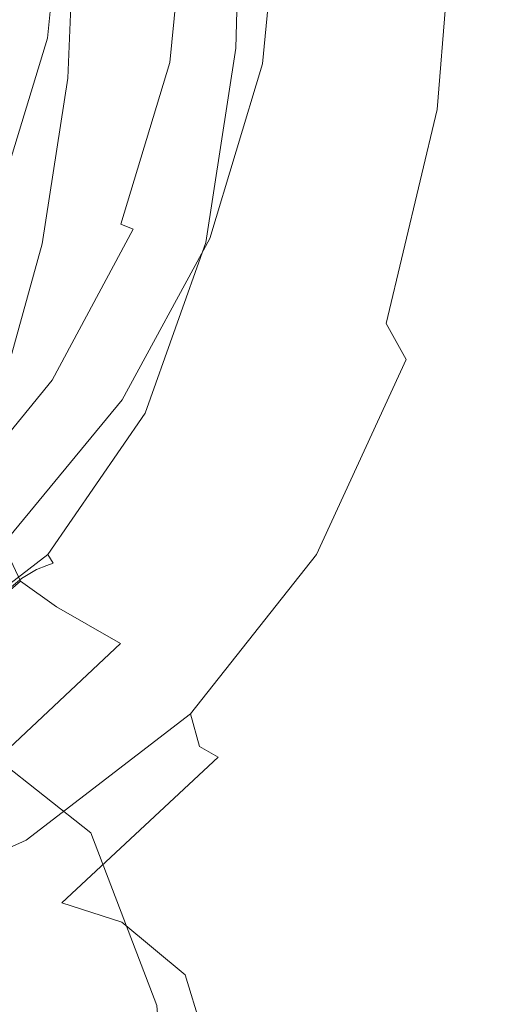
# Model space of a CAD drawing. Extents: x -30 to 30, y -152 to 49.
# Drawn here: x 18 to 30, y -29 to -4 of the extents above; entities that cross this region are included whole.
import ezdxf

# ---------------------------------------------------------------- set-up
doc = ezdxf.new("R2010")
doc.units = 0
doc.header["$LTSCALE"] = 500
doc.header["$MEASUREMENT"] = 0
doc.layers.add('PADWA_BIALY', color=7, linetype='Continuous')
doc.layers.add('PADWA_CHROM', color=7, linetype='Continuous')

msp = doc.modelspace()

# ---------------------------------------------------------------- linework, layer by layer
at = {"layer": 'PADWA_BIALY', "lineweight": 0}
for points, invisible_edges in [([(16.242, -4.866, 112.438), (16.328, 0.849, 113.062), (20.039, 0.91, 113.156), (19.934, -4.608, 112.531)], 15), ([(22.148, -4.452, 112.688), (19.934, -4.608, 112.531), (20.039, 0.91, 113.156), (22.266, 0.947, 113.312)], 15), ([(23.245, -4.38, 113.101), (22.148, -4.452, 112.688), (22.266, 0.947, 113.312), (23.375, 0.965, 113.705)], 7), ([(22.883, -4.613, 124.01), (23.301, 0.801, 123.805), (22.829, 0.578, 127.014), (22.392, -4.721, 127.302)], 15), ([(23.206, -4.522, 120.766), (23.562, 0.916, 120.747), (23.301, 0.801, 123.805), (22.883, -4.613, 124.01)], 15), ([(23.206, -4.522, 120.766), (23.403, -4.451, 117.834), (23.678, 0.959, 118.044), (23.562, 0.916, 120.747)], 15), ([(23.245, -4.38, 113.101), (23.375, 0.965, 113.705), (23.736, 0.969, 114.509), (23.581, -4.369, 113.967)], 15), ([(23.403, -4.451, 117.834), (23.514, -4.4, 115.479), (23.714, 0.965, 115.897), (23.678, 0.959, 118.044)], 15), ([(23.581, -4.369, 113.967), (23.736, 0.969, 114.509), (23.714, 0.965, 115.897), (23.514, -4.4, 115.479)], 15), ([(21.692, -4.847, 130.378), (22.392, -4.721, 127.302), (22.829, 0.578, 127.014), (22.08, 0.215, 130.172)], 15), ([(20.604, -4.989, 133.187), (21.692, -4.847, 130.378), (22.08, 0.215, 130.172), (20.903, -0.219, 133.163)], 15), ([(20.604, -4.989, 133.187), (20.903, -0.219, 133.163), (19.143, -0.65, 135.87), (18.95, -5.146, 135.681)], 11), ([(18.95, -5.146, 135.681), (19.143, -0.65, 135.87), (16.647, -1.006, 138.177), (16.548, -5.316, 137.81)], 15), ([(21.451, -9.364, 112.123), (19.348, -9.559, 111.979), (19.934, -4.608, 112.531), (22.148, -4.452, 112.688)], 15), ([(22.477, -9.338, 112.542), (21.451, -9.364, 112.123), (22.148, -4.452, 112.688), (23.245, -4.38, 113.101)], 7), ([(22.195, -9.61, 120.849), (23.206, -4.522, 120.766), (22.883, -4.613, 124.01), (21.802, -9.739, 124.33)], 15), ([(22.195, -9.61, 120.849), (22.474, -9.496, 117.669), (23.403, -4.451, 117.834), (23.206, -4.522, 120.766)], 15), ([(22.474, -9.496, 117.669), (22.659, -9.407, 115.104), (23.514, -4.4, 115.479), (23.403, -4.451, 117.834)], 15), ([(22.477, -9.338, 112.542), (23.245, -4.38, 113.101), (23.581, -4.369, 113.967), (22.77, -9.353, 113.465)], 15), ([(22.77, -9.353, 113.465), (23.581, -4.369, 113.967), (23.514, -4.4, 115.479), (22.659, -9.407, 115.104)], 15), ([(15.824, -10.053, 111.881), (16.242, -4.866, 112.438), (19.934, -4.608, 112.531), (19.348, -9.559, 111.979)], 15), ([(20.714, -9.652, 130.726), (21.306, -9.785, 127.746), (22.392, -4.721, 127.302), (21.692, -4.847, 130.378)], 15), ([(21.802, -9.739, 124.33), (22.883, -4.613, 124.01), (22.392, -4.721, 127.302), (21.306, -9.785, 127.746)], 15), ([(19.791, -9.472, 133.321), (20.604, -4.989, 133.187), (18.95, -5.146, 135.681), (18.301, -9.374, 135.581)], 11), ([(19.791, -9.472, 133.321), (20.714, -9.652, 130.726), (21.692, -4.847, 130.378), (20.604, -4.989, 133.187)], 15), ([(18.301, -9.374, 135.581), (18.95, -5.146, 135.681), (16.548, -5.316, 137.81), (16.053, -9.38, 137.506)], 15), ([(18.301, -9.374, 135.581), (16.053, -9.38, 137.506), (15.168, -13.177, 137.362), (17.21, -13.277, 135.632)], 15), ([(19.791, -9.472, 133.321), (18.301, -9.374, 135.581), (17.21, -13.277, 135.632), (18.46, -13.574, 133.605)], 13), ([(21.451, -9.364, 112.123), (20.062, -13.461, 111.679), (18.223, -13.525, 111.573), (19.348, -9.559, 111.979)], 15), ([(19.791, -9.472, 133.321), (18.46, -13.574, 133.605), (19.098, -14.127, 131.263), (20.714, -9.652, 130.726)], 15), ([(22.477, -9.338, 112.542), (20.929, -13.693, 112.069), (20.062, -13.461, 111.679), (21.451, -9.364, 112.123)], 15), ([(22.195, -9.61, 120.849), (20.418, -14.161, 120.985), (20.766, -13.975, 117.546), (22.474, -9.496, 117.669)], 15), ([(22.474, -9.496, 117.669), (20.766, -13.975, 117.546), (21.008, -13.865, 114.789), (22.659, -9.407, 115.104)], 15), ([(22.477, -9.338, 112.542), (22.77, -9.353, 113.465), (21.153, -13.799, 113.034), (20.929, -13.693, 112.069)], 7), ([(22.77, -9.353, 113.465), (22.659, -9.407, 115.104), (21.008, -13.865, 114.789), (21.153, -13.799, 113.034)], 15), ([(15.824, -10.053, 111.881), (19.348, -9.559, 111.979), (18.223, -13.525, 111.573), (15.085, -14.305, 111.46)], 15), ([(20.714, -9.652, 130.726), (19.098, -14.127, 131.263), (19.478, -14.55, 128.393), (21.306, -9.785, 127.746)], 15), ([(21.802, -9.739, 124.33), (21.306, -9.785, 127.746), (19.478, -14.55, 128.393), (19.953, -14.457, 124.784)], 15), ([(22.195, -9.61, 120.849), (21.802, -9.739, 124.33), (19.953, -14.457, 124.784), (20.418, -14.161, 120.985)], 15), ([(18.46, -13.574, 133.605), (17.21, -13.277, 135.632), (15.697, -16.671, 135.827), (16.656, -17.106, 134.067)], 13), ([(15.085, -14.305, 111.46), (18.223, -13.525, 111.573), (16.946, -15.976, 111.359), (14.512, -17.421, 111.202)], 15), ([(20.062, -13.461, 111.679), (17.827, -16.741, 111.35), (16.946, -15.976, 111.359), (18.223, -13.525, 111.573)], 15), ([(20.929, -13.693, 112.069), (18.446, -17.307, 111.709), (17.827, -16.741, 111.35), (20.062, -13.461, 111.679)], 15), ([(18.46, -13.574, 133.605), (16.656, -17.106, 134.067), (16.967, -17.928, 132.065), (19.098, -14.127, 131.263)], 15), ([(21.153, -13.799, 113.034), (21.008, -13.865, 114.789), (18.421, -17.585, 114.551), (18.581, -17.523, 112.705)], 15), ([(20.929, -13.693, 112.069), (21.153, -13.799, 113.034), (18.581, -17.523, 112.705), (18.446, -17.307, 111.709)], 7), ([(20.418, -14.161, 120.985), (17.77, -17.917, 121.096), (18.155, -17.689, 117.46), (20.766, -13.975, 117.546)], 15), ([(20.766, -13.975, 117.546), (18.155, -17.689, 117.46), (18.421, -17.585, 114.551), (21.008, -13.865, 114.789)], 15), ([(19.098, -14.127, 131.263), (16.967, -17.928, 132.065), (16.486, -19.218, 129.438), (19.478, -14.55, 128.393)], 13), ([(20.418, -14.161, 120.985), (19.953, -14.457, 124.784), (17.253, -18.352, 125.117), (17.77, -17.917, 121.096)], 15), ([(19.953, -14.457, 124.784), (19.478, -14.55, 128.393), (16.486, -19.218, 129.438), (17.253, -18.352, 125.117)], 15), ([(14.593, -19.203, 111.132), (14.512, -17.421, 111.202), (16.946, -15.976, 111.359), (17.827, -16.741, 111.35)], 15), ([(14.874, -20.045, 111.488), (14.593, -19.203, 111.132), (17.827, -16.741, 111.35), (18.446, -17.307, 111.709)], 7), ([(14.874, -20.045, 111.488), (18.446, -17.307, 111.709), (18.581, -17.523, 112.705), (14.903, -20.342, 112.507)], 13), ([(14.516, -20.44, 117.409), (14.758, -20.379, 114.408), (18.421, -17.585, 114.551), (18.155, -17.689, 117.46)], 11), ([(14.903, -20.342, 112.507), (18.581, -17.523, 112.705), (18.421, -17.585, 114.551), (14.758, -20.379, 114.408)], 13), ([(14.147, -20.617, 121.102), (14.516, -20.44, 117.409), (18.155, -17.689, 117.46), (17.77, -17.917, 121.096)], 11), ([(14.147, -20.617, 121.102), (17.77, -17.917, 121.096), (17.253, -18.352, 125.117), (13.62, -21.004, 125.078)], 13)]:
    msp.add_3dface(points, dxfattribs=dict(at, invisible_edges=invisible_edges))
at = {"layer": 'PADWA_CHROM', "lineweight": 0}
for points, invisible_edges in [([(0, -21.953, 104.524), (0, 21.037, 104.524), (21.495, -0.458, 104.524), (0, -21.953, 104.524)], 15), ([(28.478, -3.399, 63.572), (27.5, 4.027, 66.45), (26.796, 2.858, 78.181), (27.9, -4.462, 73.723)], 15), ([(27.9, -4.462, 73.723), (26.796, 2.858, 78.181), (26.261, 1.207, 87.714), (27.342, -5.447, 82.274)], 15), ([(25.911, -4.457, 95.805), (26.066, -1.256, 93.327), (25.138, 2.262, 98.3), (25.24, -2.084, 99.897)], 15), ([(26.867, -6.252, 88.41), (27.342, -5.447, 82.274), (26.261, 1.207, 87.714), (26.066, -1.256, 93.327)], 15), ([(17.891, 0.042, 0.031), (17.861, -9.45, 0.063), (12.681, -10.329, 0.063), (12.695, 0.042, 0.031)], 15), ([(17.142, 0.032, 104.942), (17.096, -6.508, 104.876), (19.948, -5.282, 104.848), (20.13, 0.035, 104.901)], 15), ([(22.11, 0.042, 0.046), (22.021, -8.282, 0.076), (17.861, -9.45, 0.063), (17.891, 0.042, 0.031)], 15), ([(20.13, 0.035, 104.901), (19.948, -5.282, 104.848), (21.992, -4.408, 104.772), (22.324, 0.036, 104.815)], 15), ([(23.646, 0.035, 104.667), (22.324, 0.036, 104.815), (21.992, -4.408, 104.772), (23.229, -4.344, 104.629)], 15), ([(22.11, 0.042, 0.046), (25.299, 0.042, 0.09), (25.066, -6.885, 0.118), (22.021, -8.282, 0.076)], 15), ([(24.383, -0.166, 104.049), (23.646, 0.035, 104.667), (23.229, -4.344, 104.629), (23.926, -4.784, 104.044)], 6), ([(25.299, 0.042, 0.09), (27.53, 0.042, 0.178), (27.14, -5.896, 0.201), (25.066, -6.885, 0.118)], 15), ([(28.873, 0.042, 0.325), (28.386, -5.948, 0.337), (27.14, -5.896, 0.201), (27.53, 0.042, 0.178)], 15), ([(29.551, 0.041, 1.112), (29.02, -6.382, 1.115), (28.386, -5.948, 0.337), (28.873, 0.042, 0.325)], 11), ([(29.551, 0.041, 1.112), (29.783, 0.037, 3.125), (29.258, -6.54, 3.125), (29.02, -6.382, 1.115)], 15), ([(29.783, 0.037, 3.125), (29.798, 0.03, 6.938), (29.316, -6.57, 6.938), (29.258, -6.54, 3.125)], 15), ([(29.822, 0.017, 13.125), (29.414, -6.618, 13.125), (29.316, -6.57, 6.938), (29.798, 0.03, 6.938)], 15), ([(29.803, -0.16, 21.257), (29.483, -7.095, 21.273), (29.414, -6.618, 13.125), (29.822, 0.017, 13.125)], 15), ([(24.383, -0.166, 104.049), (23.926, -4.784, 104.044), (24.349, -5.42, 102.64), (24.822, -0.763, 102.552)], 15), ([(29.803, -0.16, 21.257), (29.689, -0.665, 30.904), (29.457, -8.409, 30.966), (29.483, -7.095, 21.273)], 15), ([(0, -21.953, 104.524), (21.495, -0.458, 104.524), (15.199, -15.658, 104.524), (0, -21.953, 104.524)], 15), ([(15.199, -15.658, 104.524), (21.495, -0.458, 104.524), (19.859, -8.684, 104.524), (15.199, -15.658, 104.524)], 15), ([(17.914, -4.022, 117.738), (18.265, -0.458, 117.738), (17.703, -0.458, 117.858), (17.363, -3.912, 117.857)], 15), ([(18.436, -4.125, 117.41), (18.797, -0.458, 117.41), (18.265, -0.458, 117.738), (17.914, -4.022, 117.738)], 15), ([(18.788, -4.195, 116.963), (19.157, -0.458, 116.963), (18.797, -0.458, 117.41), (18.436, -4.125, 117.41)], 11), ([(20.787, -0.458, 113.708), (19.157, -0.458, 116.963), (18.788, -4.195, 116.963), (20.388, -4.514, 113.708)], 15), ([(19.859, -8.684, 104.524), (21.495, -0.458, 104.524), (21.082, -4.652, 104.524), (19.859, -8.684, 104.524)], 15), ([(22.068, -0.458, 109.206), (20.787, -0.458, 113.708), (20.388, -4.514, 113.708), (21.644, -4.763, 109.206)], 15), ([(21.082, -4.652, 104.524), (21.495, -0.458, 104.524), (21.985, -0.458, 104.657), (21.563, -4.747, 104.657)], 11), ([(21.563, -4.747, 104.657), (21.985, -0.458, 104.657), (22.319, -0.458, 105.022), (21.891, -4.813, 105.022)], 15), ([(22.408, -0.458, 105.52), (22.068, -0.458, 109.206), (21.644, -4.763, 109.206), (21.977, -4.83, 105.52)], 15), ([(21.891, -4.813, 105.022), (22.319, -0.458, 105.022), (22.408, -0.458, 105.52), (21.977, -4.83, 105.52)], 15), ([(29.689, -0.665, 30.904), (29.438, -1.422, 41.539), (29.323, -10.033, 41.408), (29.457, -8.409, 30.966)], 15), ([(24.822, -0.763, 102.552), (24.349, -5.42, 102.64), (24.779, -6.514, 100.057), (25.24, -2.084, 99.897)], 15), ([(26.417, -6.952, 91.735), (26.867, -6.252, 88.41), (26.066, -1.256, 93.327), (25.911, -4.457, 95.805)], 15), ([(29.013, -2.36, 52.636), (29.067, -11.44, 51.802), (29.323, -10.033, 41.408), (29.438, -1.422, 41.539)], 15), ([(25.911, -4.457, 95.805), (25.24, -2.084, 99.897), (24.779, -6.514, 100.057), (25.495, -8.324, 95.934)], 15), ([(28.478, -3.399, 63.572), (28.716, -12.605, 61.704), (29.067, -11.44, 51.802), (29.013, -2.36, 52.636)], 15), ([(28.478, -3.399, 63.572), (27.9, -4.462, 73.723), (28.296, -13.499, 70.671), (28.716, -12.605, 61.704)], 15), ([(16.874, -7.448, 117.738), (17.914, -4.022, 117.738), (17.363, -3.912, 117.857), (16.356, -7.233, 117.858)], 15), ([(17.366, -7.651, 117.41), (18.436, -4.125, 117.41), (17.914, -4.022, 117.738), (16.874, -7.448, 117.738)], 15), ([(17.698, -7.789, 116.963), (18.788, -4.195, 116.963), (18.436, -4.125, 117.41), (17.366, -7.651, 117.41)], 11), ([(20.388, -4.514, 113.708), (18.788, -4.195, 116.963), (17.698, -7.789, 116.963), (19.205, -8.413, 113.708)], 15), ([(21.644, -4.763, 109.206), (20.388, -4.514, 113.708), (19.205, -8.413, 113.708), (20.388, -8.903, 109.206)], 15), ([(19.948, -5.282, 104.848), (19.766, -9.647, 104.719), (21.319, -7.6, 104.696), (21.992, -4.408, 104.772)], 15), ([(23.229, -4.344, 104.629), (21.992, -4.408, 104.772), (21.319, -7.6, 104.696), (21.992, -8.475, 104.571)], 15), ([(23.926, -4.784, 104.044), (23.229, -4.344, 104.629), (21.992, -8.475, 104.571), (22.585, -9.235, 103.942)], 7), ([(26.417, -6.952, 91.735), (25.911, -4.457, 95.805), (25.495, -8.324, 95.934), (26.325, -10.421, 90.781)], 15), ([(27.9, -4.462, 73.723), (27.342, -5.447, 82.274), (27.769, -13.598, 78.529), (28.296, -13.499, 70.671)], 15), ([(19.859, -8.684, 104.524), (21.082, -4.652, 104.524), (21.563, -4.747, 104.657), (20.312, -8.872, 104.657)], 11), ([(20.312, -8.872, 104.657), (21.563, -4.747, 104.657), (21.891, -4.813, 105.022), (20.62, -9, 105.022)], 7), ([(21.977, -4.83, 105.52), (21.644, -4.763, 109.206), (20.388, -8.903, 109.206), (20.702, -9.033, 105.52)], 15), ([(20.62, -9, 105.022), (21.891, -4.813, 105.022), (21.977, -4.83, 105.52), (20.702, -9.033, 105.52)], 15), ([(23.926, -4.784, 104.044), (22.585, -9.235, 103.942), (23.034, -9.916, 102.433), (24.349, -5.42, 102.64)], 15), ([(17.096, -6.508, 104.876), (17.051, -11.97, 104.714), (19.766, -9.647, 104.719), (19.948, -5.282, 104.848)], 15), ([(24.349, -5.42, 102.64), (23.034, -9.916, 102.433), (23.6, -10.853, 99.663), (24.779, -6.514, 100.057)], 15), ([(26.867, -6.252, 88.41), (27.098, -12.375, 85.105), (27.769, -13.598, 78.529), (27.342, -5.447, 82.274)], 15), ([(25.066, -6.885, 0.118), (27.14, -5.896, 0.201), (26.422, -10.097, 0.245), (24.839, -12.575, 0.201)], 15), ([(28.386, -5.948, 0.337), (27.083, -11.404, 0.349), (26.422, -10.097, 0.245), (27.14, -5.896, 0.201)], 15), ([(29.02, -6.382, 1.115), (27.596, -12.324, 1.118), (27.083, -11.404, 0.349), (28.386, -5.948, 0.337)], 11), ([(26.417, -6.952, 91.735), (26.325, -10.421, 90.781), (27.098, -12.375, 85.105), (26.867, -6.252, 88.41)], 15), ([(25.495, -8.324, 95.934), (24.779, -6.514, 100.057), (23.6, -10.853, 99.663), (24.544, -12.383, 95.252)], 15), ([(29.02, -6.382, 1.115), (29.258, -6.54, 3.125), (27.832, -12.663, 3.125), (27.596, -12.324, 1.118)], 15), ([(29.258, -6.54, 3.125), (29.316, -6.57, 6.938), (27.979, -12.737, 6.938), (27.832, -12.663, 3.125)], 15), ([(29.414, -6.618, 13.125), (28.223, -12.859, 13.125), (27.979, -12.737, 6.938), (29.316, -6.57, 6.938)], 15), ([(29.483, -7.095, 21.273), (28.456, -13.691, 21.262), (28.223, -12.859, 13.125), (29.414, -6.618, 13.125)], 15), ([(22.021, -8.282, 0.076), (25.066, -6.885, 0.118), (24.839, -12.575, 0.201), (21.939, -15.197, 0.167)], 15), ([(29.483, -7.095, 21.273), (29.457, -8.409, 30.966), (28.571, -15.896, 30.922), (28.456, -13.691, 21.262)], 15), ([(19.948, -12.098, 104.512), (21.992, -8.475, 104.571), (21.319, -7.6, 104.696), (19.766, -9.647, 104.719)], 15), ([(19.205, -8.413, 113.708), (17.698, -7.789, 116.963), (15.928, -11.101, 116.963), (17.284, -12.007, 113.708)], 15), ([(22.021, -8.282, 0.076), (21.939, -15.197, 0.167), (17.837, -17.361, 0.156), (17.861, -9.45, 0.063)], 15), ([(20.388, -8.903, 109.206), (19.205, -8.413, 113.708), (17.284, -12.007, 113.708), (18.349, -12.718, 109.206)], 15), ([(20.345, -13.356, 103.842), (22.585, -9.235, 103.942), (21.992, -8.475, 104.571), (19.948, -12.098, 104.512)], 15), ([(26.325, -10.421, 90.781), (25.495, -8.324, 95.934), (24.544, -12.383, 95.252), (25.636, -14.795, 89.795)], 15), ([(29.457, -8.409, 30.966), (29.323, -10.033, 41.408), (28.419, -21.279, 42.615), (28.571, -15.896, 30.922)], 15), ([(15.199, -15.658, 104.524), (19.859, -8.684, 104.524), (17.873, -12.4, 104.524), (15.199, -15.658, 104.524)], 15), ([(17.873, -12.4, 104.524), (19.859, -8.684, 104.524), (20.312, -8.872, 104.657), (18.28, -12.673, 104.657)], 15), ([(18.28, -12.673, 104.657), (20.312, -8.872, 104.657), (20.62, -9, 105.022), (18.558, -12.858, 105.022)], 11), ([(20.702, -9.033, 105.52), (20.388, -8.903, 109.206), (18.349, -12.718, 109.206), (18.632, -12.907, 105.52)], 15), ([(18.558, -12.858, 105.022), (20.62, -9, 105.022), (20.702, -9.033, 105.52), (18.632, -12.907, 105.52)], 15), ([(20.345, -13.356, 103.842), (20.807, -14.144, 102.325), (23.034, -9.916, 102.433), (22.585, -9.235, 103.942)], 7), ([(17.861, -9.45, 0.063), (17.837, -17.361, 0.156), (12.668, -18.972, 0.156), (12.681, -10.329, 0.063)], 15), ([(17.096, -15.258, 104.446), (19.948, -12.098, 104.512), (19.766, -9.647, 104.719), (17.051, -11.97, 104.714)], 15), ([(20.807, -14.144, 102.325), (21.549, -14.926, 99.597), (23.6, -10.853, 99.663), (23.034, -9.916, 102.433)], 15), ([(29.067, -11.44, 51.802), (28.424, -22.786, 53.026), (28.419, -21.279, 42.615), (29.323, -10.033, 41.408)], 15), ([(24.996, -15.792, 0.337), (24.839, -12.575, 0.201), (26.422, -10.097, 0.245), (27.083, -11.404, 0.349)], 15), ([(26.325, -10.421, 90.781), (25.636, -14.795, 89.795), (26.646, -18.379, 83.888), (27.098, -12.375, 85.105)], 15), ([(22.786, -16.163, 95.296), (24.544, -12.383, 95.252), (23.6, -10.853, 99.663), (21.549, -14.926, 99.597)], 15), ([(25.306, -17.3, 1.115), (24.996, -15.792, 0.337), (27.083, -11.404, 0.349), (27.596, -12.324, 1.118)], 3), ([(28.716, -12.605, 61.704), (28.226, -24.203, 61.89), (28.424, -22.786, 53.026), (29.067, -11.44, 51.802)], 15), ([(18.349, -12.718, 109.206), (17.284, -12.007, 113.708), (14.699, -15.157, 113.708), (15.604, -16.062, 109.206)], 11), ([(17.304, -17.039, 103.747), (20.345, -13.356, 103.842), (19.948, -12.098, 104.512), (17.096, -15.258, 104.446)], 15), ([(15.199, -15.658, 104.524), (17.873, -12.4, 104.524), (18.28, -12.673, 104.657), (15.546, -16.004, 104.657)], 15), ([(24.181, -18.608, 90.236), (25.636, -14.795, 89.795), (24.544, -12.383, 95.252), (22.786, -16.163, 95.296)], 15), ([(25.306, -17.3, 1.115), (27.596, -12.324, 1.118), (27.832, -12.663, 3.125), (25.539, -17.868, 3.125)], 15), ([(27.098, -12.375, 85.105), (26.646, -18.379, 83.888), (27.402, -25.081, 77.377), (27.769, -13.598, 78.529)], 15), ([(15.546, -16.004, 104.657), (18.28, -12.673, 104.657), (18.558, -12.858, 105.022), (15.782, -16.24, 105.022)], 11), ([(18.632, -12.907, 105.52), (18.349, -12.718, 109.206), (15.604, -16.062, 109.206), (15.845, -16.303, 105.52)], 11), ([(21.962, -19.297, 0.319), (21.939, -15.197, 0.167), (24.839, -12.575, 0.201), (24.996, -15.792, 0.337)], 15), ([(25.539, -17.868, 3.125), (27.832, -12.663, 3.125), (27.979, -12.737, 6.938), (25.832, -18.015, 6.938)], 15), ([(26.32, -18.259, 13.125), (25.832, -18.015, 6.938), (27.979, -12.737, 6.938), (28.223, -12.859, 13.125)], 15), ([(28.716, -12.605, 61.704), (28.296, -13.499, 70.671), (27.919, -25.204, 69.926), (28.226, -24.203, 61.89)], 15), ([(15.782, -16.24, 105.022), (18.558, -12.858, 105.022), (18.632, -12.907, 105.52), (15.845, -16.303, 105.52)], 7), ([(26.821, -19.361, 21.12), (26.32, -18.259, 13.125), (28.223, -12.859, 13.125), (28.456, -13.691, 21.262)], 15), ([(17.304, -17.039, 103.747), (17.745, -17.98, 102.29), (20.807, -14.144, 102.325), (20.345, -13.356, 103.842)], 7), ([(28.296, -13.499, 70.671), (27.769, -13.598, 78.529), (27.402, -25.081, 77.377), (27.919, -25.204, 69.926)], 15), ([(26.821, -19.361, 21.12), (28.456, -13.691, 21.262), (28.571, -15.896, 30.922), (27.153, -22.081, 30.357)], 15), ([(17.745, -17.98, 102.29), (18.662, -18.639, 99.751), (21.549, -14.926, 99.597), (20.807, -14.144, 102.325)], 15), ([(24.181, -18.608, 90.236), (25.397, -23.015, 85.233), (26.646, -18.379, 83.888), (25.636, -14.795, 89.795)], 15), ([(20.297, -19.572, 95.803), (22.786, -16.163, 95.296), (21.549, -14.926, 99.597), (18.662, -18.639, 99.751)], 15), ([(21.962, -19.297, 0.319), (17.822, -22.107, 0.313), (17.837, -17.361, 0.156), (21.939, -15.197, 0.167)], 15), ([(22.089, -21.37, 1.118), (21.962, -19.297, 0.319), (24.996, -15.792, 0.337), (25.306, -17.3, 1.115)], 7), ([(27.153, -22.081, 30.357), (28.571, -15.896, 30.922), (28.419, -21.279, 42.615), (26.989, -27.962, 39.694)], 15), ([(22.103, -21.824, 91.452), (24.181, -18.608, 90.236), (22.786, -16.163, 95.296), (20.297, -19.572, 95.803)], 15), ([(17.304, -17.039, 103.747), (13.559, -20.175, 103.66), (13.923, -21.298, 102.306), (17.745, -17.98, 102.29)], 3), ([(22.089, -21.37, 1.118), (25.306, -17.3, 1.115), (25.539, -17.868, 3.125), (22.315, -22.205, 3.154)], 15), ([(17.822, -22.107, 0.313), (12.661, -24.157, 0.313), (12.668, -18.972, 0.156), (17.837, -17.361, 0.156)], 15), ([(17.745, -17.98, 102.29), (13.923, -21.298, 102.306), (14.973, -21.903, 100.018), (18.662, -18.639, 99.751)], 7), ([(22.315, -22.205, 3.154), (25.539, -17.868, 3.125), (25.832, -18.015, 6.938), (22.798, -22.475, 7.003)], 15), ([(23.695, -22.856, 13.243), (22.798, -22.475, 7.003), (25.832, -18.015, 6.938), (26.32, -18.259, 13.125)], 15), ([(24.633, -24.131, 21.108), (23.695, -22.856, 13.243), (26.32, -18.259, 13.125), (26.821, -19.361, 21.12)], 15), ([(25.397, -23.015, 85.233), (25.866, -31.283, 82.309), (27.402, -25.081, 77.377), (26.646, -18.379, 83.888)], 15), ([(20.297, -19.572, 95.803), (18.662, -18.639, 99.751), (14.973, -21.903, 100.018), (17.152, -22.522, 96.512)], 14), ([(22.103, -21.824, 91.452), (23.53, -26.44, 87.704), (25.397, -23.015, 85.233), (24.181, -18.608, 90.236)], 15), ([(22.089, -21.37, 1.118), (17.886, -24.592, 1.138), (17.822, -22.107, 0.313), (21.962, -19.297, 0.319)], 15), ([(22.103, -21.824, 91.452), (20.297, -19.572, 95.803), (17.152, -22.522, 96.512), (19.542, -24.408, 92.792)], 9), ([(24.633, -24.131, 21.108), (26.821, -19.361, 21.12), (27.153, -22.081, 30.357), (25.239, -27.084, 29.834)], 15), ([(26.004, -38.549, 47.99), (26.989, -27.962, 39.694), (28.419, -21.279, 42.615), (26.869, -36.439, 51.307)], 15), ([(27.145, -36.987, 57.591), (26.869, -36.439, 51.307), (28.419, -21.279, 42.615), (28.424, -22.786, 53.026)], 15), ([(22.089, -21.37, 1.118), (22.315, -22.205, 3.154), (18.096, -25.722, 3.241), (17.886, -24.592, 1.138)], 6), ([(22.103, -21.824, 91.452), (19.542, -24.408, 92.792), (21.224, -28.813, 89.865), (23.53, -26.44, 87.704)], 13), ([(17.886, -24.592, 1.138), (12.715, -26.905, 1.124), (12.661, -24.157, 0.313), (17.822, -22.107, 0.313)], 15), ([(25.239, -27.084, 29.834), (27.153, -22.081, 30.357), (26.989, -27.962, 39.694), (25.284, -32.659, 38.604)], 15), ([(22.315, -22.205, 3.154), (22.798, -22.475, 7.003), (18.797, -26.188, 7.2), (18.096, -25.722, 3.241)], 12), ([(19.542, -24.408, 92.792), (17.152, -22.522, 96.512), (13.905, -24.774, 96.906), (16.709, -26.306, 93.862)], 13), ([(23.695, -22.856, 13.243), (20.335, -26.685, 13.595), (18.797, -26.188, 7.2), (22.798, -22.475, 7.003)], 13), ([(24.633, -24.131, 21.108), (21.947, -28.027, 21.482), (20.335, -26.685, 13.595), (23.695, -22.856, 13.243)], 13), ([(27.025, -38.811, 65.176), (27.145, -36.987, 57.591), (28.424, -22.786, 53.026), (28.226, -24.203, 61.89)], 15), ([(23.53, -26.44, 87.704), (24.139, -34.71, 85.828), (25.866, -31.283, 82.309), (25.397, -23.015, 85.233)], 15), ([(24.633, -24.131, 21.108), (25.239, -27.084, 29.834), (22.868, -31.026, 29.915), (21.947, -28.027, 21.482)], 11), ([(27.025, -38.811, 65.176), (28.226, -24.203, 61.89), (27.919, -25.204, 69.926), (26.707, -40.528, 72.394)], 15), ([(17.886, -24.592, 1.138), (18.096, -25.722, 3.241), (12.886, -28.232, 3.184), (12.715, -26.905, 1.124)], 7), ([(19.542, -24.408, 92.792), (16.709, -26.306, 93.862), (18.451, -30.364, 91.564), (21.224, -28.813, 89.865)], 15), ([(25.019, -45.313, 83.488), (26.076, -42.556, 78.685), (27.402, -25.081, 77.377), (25.866, -31.283, 82.309)], 15), ([(26.707, -40.528, 72.394), (27.919, -25.204, 69.926), (27.402, -25.081, 77.377), (26.076, -42.556, 78.685)], 15), ([(18.096, -25.722, 3.241), (18.797, -26.188, 7.2), (13.245, -29.388, 7.74), (12.886, -28.232, 3.184)], 15), ([(20.335, -26.685, 13.595), (16.74, -29.73, 15.041), (13.245, -29.388, 7.74), (18.797, -26.188, 7.2)], 15), ([(13.813, -27.463, 94.27), (15.182, -31.32, 92.651), (18.451, -30.364, 91.564), (16.709, -26.306, 93.862)], 15), ([(23.53, -26.44, 87.704), (21.224, -28.813, 89.865), (21.94, -36.819, 88.581), (24.139, -34.71, 85.828)], 13), ([(21.947, -28.027, 21.482), (18.92, -31.053, 22.519), (16.74, -29.73, 15.041), (20.335, -26.685, 13.595)], 15), ([(25.239, -27.084, 29.834), (25.284, -32.659, 38.604), (23.055, -36.351, 38.317), (22.868, -31.026, 29.915)], 11), ([(21.947, -28.027, 21.482), (22.868, -31.026, 29.915), (19.982, -33.995, 30.492), (18.92, -31.053, 22.519)], 15), ([(24.539, -41.8, 46.603), (25.284, -32.659, 38.604), (26.989, -27.962, 39.694), (26.004, -38.549, 47.99)], 15)]:
    msp.add_3dface(points, dxfattribs=dict(at, invisible_edges=invisible_edges))

doc.saveas('drawing.dxf')
